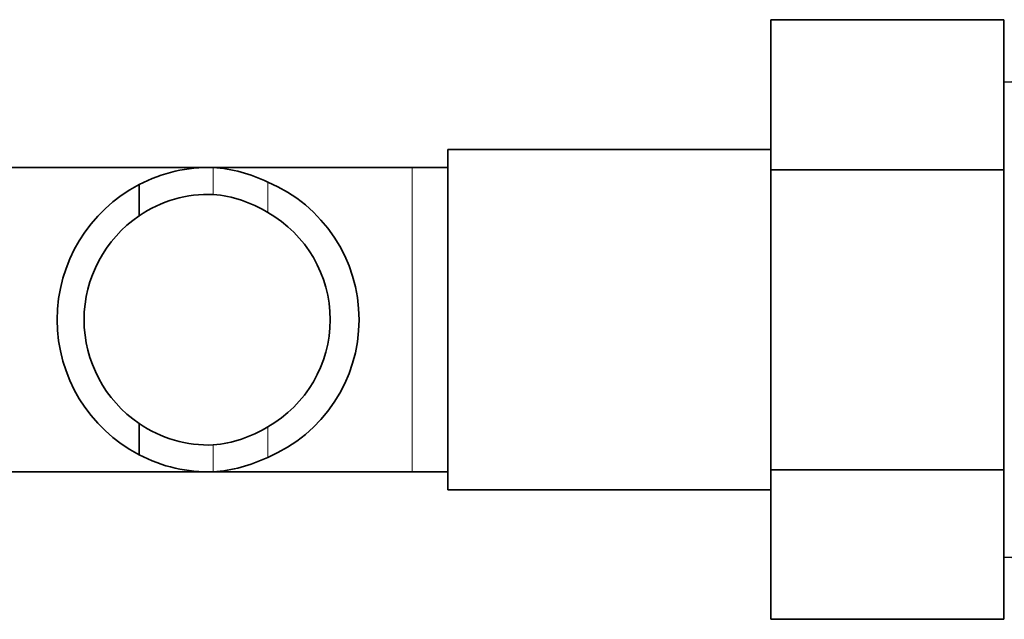
# Model space of a CAD drawing. Units: millimetres. Extents: x -455 to 2119, y -239 to 1365.
# Drawn here: x 611 to 665, y 1137 to 1171 of the extents above; entities that cross this region are included whole.
import ezdxf

# ---------------------------------------------------------------- set-up
doc = ezdxf.new("R2010")
doc.units = ezdxf.units.MM
doc.layers.add('DV6_Défaut', color=7, linetype='Continuous')
doc.layers.add('Défaut', color=7, linetype='Continuous')

# ---------------------------------------------------------------- blocks, each defined once
blk = doc.blocks.new('SE5')
at = {"layer": 'DV6_Défaut', "color": 7, "lineweight": 35}
for p, q in [((652.45, 1170.952), (652.45, 1162.581)), ((665.45, 1170.952), (652.45, 1170.952)), ((665.45, 1170.952), (665.45, 1162.581)), ((672.251, 1167.757), (665.45, 1167.46)), ((634.45, 1144.709), (634.45, 1163.709)), ((652.45, 1163.709), (634.45, 1163.709)), ((621.014, 1162.709), (602.25, 1162.709)), ((632.45, 1162.709), (621.014, 1162.709)), ((634.45, 1162.709), (632.45, 1162.709)), ((652.45, 1162.581), (652.45, 1145.838)), ((665.45, 1162.581), (652.45, 1162.581)), ((665.45, 1162.581), (665.45, 1145.838)), ((617.23, 1161.747), (617.23, 1160.003)), ((617.23, 1146.671), (617.23, 1148.415)), ((602.25, 1145.709), (621.013, 1145.709)), ((621.086, 1145.709), (632.45, 1145.709)), ((632.45, 1145.709), (634.45, 1145.709)), ((652.45, 1145.838), (652.45, 1137.486)), ((665.45, 1145.838), (652.45, 1145.838)), ((665.45, 1145.838), (665.45, 1137.486)), ((634.45, 1144.709), (652.45, 1144.709)), ((665.45, 1140.958), (672.251, 1140.661)), ((665.45, 1137.486), (652.45, 1137.486))]:
    blk.add_line(p, q, dxfattribs=at)
at = {"layer": 'DV6_Défaut', "color": 7, "lineweight": 18}
for p, q in [((621.359, 1162.7), (621.359, 1161.198)), ((632.45, 1145.709), (632.45, 1162.709)), ((624.398, 1161.893), (624.398, 1160.192)), ((624.398, 1146.525), (624.398, 1148.226)), ((621.359, 1145.718), (621.359, 1147.22))]:
    blk.add_line(p, q, dxfattribs=at)
at = {"layer": 'DV6_Défaut', "color": 7, "lineweight": 35}
for centre, radius, start, end in [((621.084, 1154.467), 8.237, 88.086, 117.8966), ((620.794, 1154.441), 8.278, 64.1852, 86.0814), ((621.149, 1154.209), 8.343, 292.925, 67.075), ((621.158, 1154.209), 8.5, 117.5218, 242.4782), ((621.083, 1154.418), 6.785, 87.6686, 124.6007), ((620.79, 1154.385), 6.836, 58.144, 85.226), ((621.01, 1154.209), 6.875, 299.5228, 60.4772), ((621.158, 1154.209), 7, 124.1322, 235.8678), ((621.083, 1154), 6.785, 235.3993, 272.3314), ((620.79, 1154.033), 6.836, 274.774, 301.856), ((621.084, 1153.951), 8.237, 242.1034, 271.914), ((620.794, 1153.977), 8.278, 273.9186, 295.8148)]:
    blk.add_arc(centre, radius, start, end, dxfattribs=at)

msp = doc.modelspace()

# ---------------------------------------------------------------- block references
at = {"layer": 'Défaut'}
msp.add_blockref('SE5', (0, 0), dxfattribs=at)

doc.saveas('drawing.dxf')
